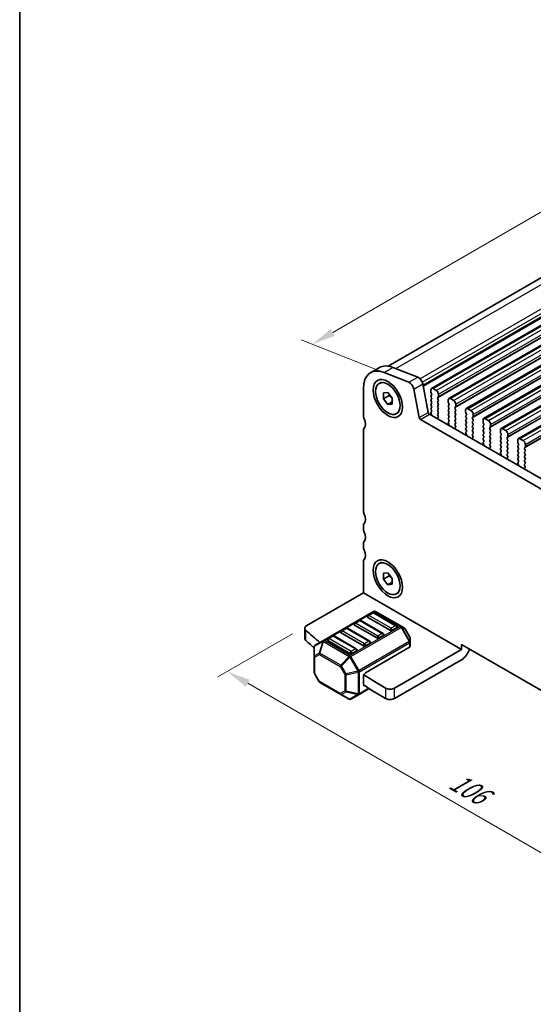
# Model space of a CAD drawing. Units: millimetres. Extents: x 22 to 3190, y 12 to 574.
# Drawn here: x 22 to 103, y 176 to 332 of the extents above; entities that cross this region are included whole.
import ezdxf

# ---------------------------------------------------------------- set-up
doc = ezdxf.new("R2010")
doc.units = ezdxf.units.MM
doc.header["$LTSCALE"] = 1.5
doc.layers.get('Defpoints').update_dxf_attribs({"lineweight": 25})
for name, color, linetype, lineweight in [('Border (ISO)', 7, 'Continuous', 35), ('Dimension (ISO)', 7, 'Continuous', 18), ('Visible (ISO)', 7, 'Continuous', 35), ('Visible Narrow (ISO)', 7, 'Continuous', 25)]:
    doc.layers.add(name, color=color, linetype=linetype, lineweight=lineweight)
doc.styles.add('Note Text (TK)', font='MS PGothic.ttf')
doc.dimstyles.new('Default - Method 1b (TK)', dxfattribs={"dimscale": 1.5, "dimtxt": 2.5, "dimasz": 2.5, "dimexe": 1, "dimexo": 1.5, "dimgap": 1, "dimtad": 1, "dimtoh": 1, "dimrnd": 1e-08, "dimdsep": 46, "dimtxsty": 'Note Text (TK)', "dimcen": 0.09, "dimdle": 5, "dimclrd": 100, "dimclre": 100, "dimclrt": 7, "dimadec": 1, "dimazin": 1, "dimtfac": 1, "dimtmove": 0, "dimatfit": 3, "dimfxl": 0, "dimtolj": 1, "dimlwd": -1, "dimlwe": -1, "dimarcsym": 0})

# ---------------------------------------------------------------- blocks, each defined once
blk = doc.blocks.new('図面枠 tk図枠')
at = {"layer": 'Border (ISO)'}
blk.add_line((14.5, 289), (14.5, 8), dxfattribs=at)
blk = doc.blocks.new('*D3')
at = {"layer": 'Defpoints', "color": 0, "transparency": 16777216}
for p in [(67.29, 235.55), (142.24, 192.28), (129.65, 185.01)]:
    blk.add_point(p, dxfattribs=at)
at = {"layer": 'Dimension (ISO)', "color": 100, "transparency": 16777216}
for p, q in [((65.04, 234.25), (53.19, 227.42)), ((57.94, 226.41), (126.4, 186.88)), ((139.99, 190.98), (128.15, 184.14))]:
    blk.add_line(p, q, dxfattribs=at)
for points in [[(58.25, 226.95), (57.63, 225.87), (54.69, 228.28)], [(126.71, 187.43), (126.09, 186.34), (129.65, 185.01)]]:
    blk.add_solid(points, dxfattribs=at)
at = {"layer": 'Dimension (ISO)', "color": 7, "transparency": 16777216, "insert": (90.32, 211.21), "char_height": 3.75, "attachment_point": 4, "rotation": 330, "style": 'Note Text (TK)'}
blk.add_mtext('\\A1;{\\Q30.000;\\W0.816;\\H0.816x;106}', dxfattribs=at)
blk = doc.blocks.new('*D4')
at = {"layer": 'Defpoints', "color": 0, "transparency": 16777216}
for p in [(151.61, 328.34), (162.99, 323.86), (81.52, 274.91)]:
    blk.add_point(p, dxfattribs=at)
at = {"layer": 'Dimension (ISO)', "color": 100, "transparency": 16777216}
for p, q in [((160.32, 324.91), (149.83, 329.05)), ((71.42, 282.05), (148.36, 326.47)), ((78.84, 275.96), (66.39, 280.87))]:
    blk.add_line(p, q, dxfattribs=at)
for points in [[(148.05, 327.01), (148.68, 325.93), (151.61, 328.34)], [(71.11, 282.59), (71.73, 281.5), (68.17, 280.17)]]:
    blk.add_solid(points, dxfattribs=at)
at = {"layer": 'Dimension (ISO)', "color": 7, "transparency": 16777216, "insert": (106.91, 305.89), "char_height": 3.75, "attachment_point": 4, "rotation": 30, "style": 'Note Text (TK)'}
blk.add_mtext('\\A1;{\\Q-38.473;\\W0.816;\\H0.751x;118}', dxfattribs=at)

msp = doc.modelspace()

# ---------------------------------------------------------------- linework, layer by layer
at = {"layer": 'Visible (ISO)'}
for p, q in [((80.2223, 276.7035), (159.6869, 322.5824)), ((87.0896, 273.1613), (167.6998, 319.7016)), ((89.8473, 271.5691), (170.4575, 318.1094)), ((92.6051, 269.9769), (173.2152, 316.5172)), ((95.3628, 268.3848), (175.9729, 314.9251)), ((98.1205, 266.7926), (178.7307, 313.3329)), ((100.8782, 265.2004), (181.4884, 311.7407)), ((77.4125, 275.6586), (78.8267, 276.4751)), ((80.9683, 276.4987), (84.8952, 274.9496)), ((83.481, 274.1331), (79.5541, 275.6822)), ((78.7775, 273.9636), (79.1523, 274.18)), ((85.6919, 273.8807), (86.5592, 269.3637)), ((76.2734, 273.1408), (76.2734, 268.9111)), ((79.4554, 272.4444), (80.1625, 272.5076)), ((79.4554, 271.5016), (79.4554, 272.4444)), ((80.3746, 272.0323), (79.4554, 271.5016)), ((80.1625, 272.5076), (80.8696, 271.6279)), ((85.145, 268.5472), (84.2777, 273.0642)), ((86.9861, 272.9324), (86.9861, 272.5894)), ((87.0144, 272.4751), (87.0992, 272.2955)), ((87.0992, 272.0996), (87.0144, 272.0179)), ((87.0144, 271.8219), (87.0992, 271.6423)), ((87.8346, 272.8507), (87.3396, 273.1365)), ((88.075, 271.7321), (88.1599, 271.8138)), ((88.1881, 271.8954), (88.1881, 272.2384)), ((80.1625, 270.6219), (79.4554, 271.5016)), ((80.8696, 271.0302), (80.1625, 270.6219)), ((80.8696, 270.6851), (80.1625, 270.6219)), ((80.8696, 271.6279), (80.8696, 270.6851)), ((87.0992, 271.4464), (87.0144, 271.3647)), ((87.0144, 271.1687), (87.0992, 270.9891)), ((87.0992, 270.7932), (87.0144, 270.7115)), ((87.0144, 270.5155), (87.0992, 270.3359)), ((87.0992, 270.14), (87.0144, 270.0583)), ((88.1599, 271.3565), (88.075, 271.5362)), ((88.075, 271.0789), (88.1599, 271.1606)), ((88.1599, 270.7033), (88.075, 270.883)), ((88.075, 270.4257), (88.1599, 270.5074)), ((88.1599, 270.0501), (88.075, 270.2298)), ((89.7438, 271.3402), (89.7438, 270.9973)), ((89.7721, 270.883), (89.8569, 270.7033)), ((89.8569, 270.5074), (89.7721, 270.4257)), ((89.7721, 270.2298), (89.8569, 270.0501)), ((90.5923, 271.2586), (90.0973, 271.5443)), ((90.8327, 270.14), (90.9176, 270.2216)), ((90.9459, 270.3033), (90.9459, 270.6462)), ((81.5475, 269.1659), (81.9223, 269.3822)), ((86.765, 269.0592), (142.6677, 236.7838)), ((87.0144, 269.8623), (87.0992, 269.6827)), ((87.0992, 269.4868), (87.0144, 269.4051)), ((87.0144, 269.2092), (87.0446, 269.1527)), ((88.075, 269.7725), (88.1599, 269.8542)), ((88.1599, 269.3969), (88.075, 269.5766)), ((88.075, 269.1193), (88.1599, 269.201)), ((88.1497, 268.7652), (88.075, 268.9234)), ((88.1047, 268.5411), (88.1363, 268.5592)), ((89.8569, 269.8542), (89.7721, 269.7725)), ((89.7721, 269.5766), (89.8569, 269.3969)), ((89.8569, 269.201), (89.7721, 269.1193)), ((89.7721, 268.9234), (89.8569, 268.7437)), ((89.8569, 268.5478), (89.7721, 268.4661)), ((90.9176, 269.7644), (90.8327, 269.944)), ((90.8327, 269.4868), (90.9176, 269.5684)), ((90.9176, 269.1112), (90.8327, 269.2908)), ((90.8327, 268.8336), (90.9176, 268.9152)), ((90.9176, 268.458), (90.8327, 268.6376)), ((92.5015, 269.748), (92.5015, 269.4051)), ((92.5298, 269.2908), (92.6146, 269.1112)), ((92.6146, 268.9152), (92.5298, 268.8336)), ((92.5298, 268.6376), (92.6146, 268.458)), ((93.35, 269.6664), (92.8551, 269.9522)), ((93.5904, 268.5478), (93.6753, 268.6294)), ((93.7036, 268.7111), (93.7036, 269.054)), ((142.1493, 235.45), (85.3508, 268.2427)), ((89.7721, 268.2702), (89.8569, 268.0906)), ((89.8569, 267.8946), (89.7822, 267.8227)), ((89.7956, 267.6012), (89.8272, 267.5466)), ((90.8327, 268.1804), (90.9176, 268.262)), ((90.9176, 267.8048), (90.8327, 267.9844)), ((90.8327, 267.5272), (90.9176, 267.6088)), ((90.9074, 267.1731), (90.8327, 267.3312)), ((90.8624, 266.949), (90.894, 266.967)), ((92.6146, 268.262), (92.5298, 268.1804)), ((92.5298, 267.9844), (92.6146, 267.8048)), ((92.6146, 267.6088), (92.5298, 267.5272)), ((92.5298, 267.3312), (92.6146, 267.1516)), ((92.6146, 266.9556), (92.5298, 266.874)), ((93.6753, 268.1722), (93.5904, 268.3518)), ((93.5904, 267.8946), (93.6753, 267.9762)), ((93.6753, 267.519), (93.5904, 267.6986)), ((93.5904, 267.2414), (93.6753, 267.323)), ((93.6753, 266.8658), (93.5904, 267.0454)), ((95.2592, 268.1559), (95.2592, 267.8129)), ((95.2875, 267.6986), (95.3724, 267.519)), ((95.3724, 267.323), (95.2875, 267.2414)), ((95.2875, 267.0454), (95.3724, 266.8658)), ((96.1077, 268.0742), (95.6128, 268.36)), ((96.3482, 266.9556), (96.433, 267.0373)), ((96.4613, 267.1189), (96.4613, 267.4618)), ((76.2734, 266.4616), (76.2734, 253.8059)), ((92.5298, 266.678), (92.6146, 266.4984)), ((92.6146, 266.3024), (92.5399, 266.2305)), ((92.5533, 266.0091), (92.5849, 265.9545)), ((93.5904, 266.5882), (93.6753, 266.6698)), ((93.6753, 266.2126), (93.5904, 266.3922)), ((93.5904, 265.935), (93.6753, 266.0167)), ((93.6652, 265.5809), (93.5904, 265.739)), ((95.3724, 266.6698), (95.2875, 266.5882)), ((95.2875, 266.3922), (95.3724, 266.2126)), ((95.3724, 266.0167), (95.2875, 265.935)), ((95.2875, 265.739), (95.3724, 265.5594)), ((96.433, 266.58), (96.3482, 266.7597)), ((96.3482, 266.3024), (96.433, 266.3841)), ((96.433, 265.9268), (96.3482, 266.1065)), ((96.3482, 265.6492), (96.433, 265.7309)), ((96.433, 265.2736), (96.3482, 265.4533)), ((98.0169, 266.5637), (98.0169, 266.2208)), ((98.0452, 266.1065), (98.1301, 265.9268)), ((98.1301, 265.7309), (98.0452, 265.6492)), ((98.0452, 265.4533), (98.1301, 265.2736)), ((98.8655, 266.4821), (98.3705, 266.7678)), ((99.1059, 265.3635), (99.1907, 265.4451)), ((99.219, 265.5268), (99.219, 265.8697)), ((93.6201, 265.3568), (93.6518, 265.3749)), ((95.3724, 265.3635), (95.2875, 265.2818)), ((95.2875, 265.0858), (95.3724, 264.9062)), ((95.3724, 264.7103), (95.2976, 264.6384)), ((95.311, 264.4169), (95.3427, 264.3623)), ((96.3482, 264.996), (96.433, 265.0777)), ((96.433, 264.6204), (96.3482, 264.8001)), ((96.3482, 264.3428), (96.433, 264.4245)), ((96.4229, 263.9887), (96.3482, 264.1469)), ((98.1301, 265.0777), (98.0452, 264.996)), ((98.0452, 264.8001), (98.1301, 264.6204)), ((98.1301, 264.4245), (98.0452, 264.3428)), ((98.0452, 264.1469), (98.1301, 263.9672)), ((99.1907, 264.9879), (99.1059, 265.1675)), ((99.1059, 264.7103), (99.1907, 264.7919)), ((99.1907, 264.3347), (99.1059, 264.5143)), ((99.1059, 264.0571), (99.1907, 264.1387)), ((99.1907, 263.6815), (99.1059, 263.8611)), ((100.7747, 264.9715), (100.7747, 264.6286)), ((100.8029, 264.5143), (100.8878, 264.3347)), ((100.8878, 264.1387), (100.8029, 264.0571)), ((100.8029, 263.8611), (100.8878, 263.6815)), ((101.6232, 264.8899), (101.1282, 265.1757)), ((101.8636, 263.7713), (101.9484, 263.8529)), ((101.9767, 263.9346), (101.9767, 264.2775)), ((96.3779, 263.7646), (96.4095, 263.7827)), ((98.1301, 263.7713), (98.0452, 263.6896)), ((98.0452, 263.4937), (98.1301, 263.314)), ((98.1301, 263.1181), (98.0554, 263.0462)), ((98.0688, 262.8247), (98.1004, 262.7701)), ((99.1059, 263.4039), (99.1907, 263.4855)), ((99.1907, 263.0283), (99.1059, 263.2079)), ((99.1059, 262.7507), (99.1907, 262.8323)), ((99.1806, 262.3965), (99.1059, 262.5547)), ((100.8878, 263.4855), (100.8029, 263.4039)), ((100.8029, 263.2079), (100.8878, 263.0283)), ((100.8878, 262.8323), (100.8029, 262.7507)), ((100.8029, 262.5547), (100.8878, 262.3751)), ((101.9484, 263.3957), (101.8636, 263.5753)), ((101.8636, 263.1181), (101.9484, 263.1997)), ((101.9484, 262.7425), (101.8636, 262.9221)), ((101.8636, 262.4649), (101.9484, 262.5465)), ((101.9484, 262.0893), (101.8636, 262.2689)), ((99.1356, 262.1725), (99.1672, 262.1905)), ((100.8878, 262.1791), (100.8029, 262.0975)), ((100.8029, 261.9015), (100.8878, 261.7219)), ((100.8878, 261.5259), (100.8131, 261.454)), ((100.8265, 261.2326), (100.8581, 261.178)), ((101.8636, 261.8117), (101.9484, 261.8933)), ((101.9484, 261.4361), (101.8636, 261.6157)), ((101.8636, 261.1585), (101.9484, 261.2401)), ((101.9383, 260.8044), (101.8636, 260.9625)), ((101.8933, 260.5803), (101.9249, 260.5984)), ((76.2734, 251.3565), (76.2734, 250.9482)), ((76.2734, 248.4987), (76.2734, 248.0905)), ((76.2734, 245.641), (76.2734, 240.742)), ((78.7775, 245.3863), (79.1523, 245.6026)), ((79.4554, 243.867), (80.1625, 243.9302)), ((79.4554, 242.9242), (79.4554, 243.867)), ((80.1625, 243.9302), (80.8696, 243.0505)), ((80.3746, 243.4549), (79.4554, 242.9242)), ((80.1625, 242.0446), (79.4554, 242.9242)), ((80.8696, 242.4528), (80.1625, 242.0446)), ((80.8696, 242.1077), (80.1625, 242.0446)), ((80.8696, 243.0505), (80.8696, 242.1077)), ((76.2734, 240.742), (67.2869, 235.5537)), ((76.2734, 240.742), (91.8297, 231.7605)), ((81.5475, 240.5885), (81.9223, 240.8048)), ((77.8912, 237.7976), (69.9352, 233.2042)), ((77.7394, 237.5904), (77.0323, 237.1822)), ((81.525, 235.5492), (77.9894, 237.5904)), ((82.2581, 235.4496), (78.1912, 237.7976)), ((75.6181, 236.3657), (74.911, 235.9574)), ((79.4036, 234.3244), (75.8681, 236.3657)), ((80.5161, 234.8224), (76.9805, 236.8636)), ((66.994, 233.5124), (66.994, 235.1454)), ((76.2734, 232.3729), (72.7379, 234.4141)), ((73.4968, 235.1409), (72.7897, 234.7327)), ((77.2823, 233.0997), (73.7468, 235.1409)), ((78.3948, 233.5976), (74.8592, 235.6389)), ((81.5767, 235.2306), (80.8696, 234.8224)), ((82.8066, 235.1329), (82.2581, 235.4496)), ((83.6579, 233.7389), (82.9164, 235.0231)), ((69.9352, 233.2042), (68.6453, 232.4595)), ((74.1521, 231.1481), (70.6166, 233.1894)), ((71.3755, 233.9162), (70.6684, 233.508)), ((75.161, 231.875), (71.6255, 233.9162)), ((77.3341, 232.7811), (76.627, 232.3729)), ((79.4554, 234.0059), (78.7483, 233.5976)), ((83.6981, 232.9555), (83.6981, 233.5889)), ((83.6981, 232.2405), (83.6981, 232.9555)), ((68.4953, 232.1997), (68.4953, 230.6706)), ((75.2128, 231.5564), (74.5057, 231.1481)), ((76.627, 228.0863), (83.6102, 232.118)), ((91.8297, 231.7605), (81.2199, 225.6349)), ((91.8297, 231.7605), (91.8297, 232.577)), ((91.8297, 232.577), (135.6704, 207.2656)), ((68.4953, 230.6706), (68.4953, 228.095)), ((91.8297, 230.1275), (81.2199, 224.0019)), ((69.2769, 226.6608), (68.5355, 227.945)), ((69.3867, 226.551), (72.6779, 224.6508)), ((76.2734, 226.2492), (76.2734, 227.4739)), ((75.5921, 224.631), (77.2118, 225.5662)), ((72.6779, 224.6508), (74.0021, 223.8863)), ((74.3021, 223.8863), (75.5921, 224.631))]:
    msp.add_line(p, q, dxfattribs=at)
for centre, radius, start, end in [((77.8644, 237.3739), 0.25, 60, 120), ((78.0412, 237.5378), 0.3, 60, 120), ((75.036, 235.7409), 0.25, 120, 180), ((75.7431, 236.1492), 0.25, 60, 120), ((77.1573, 236.9657), 0.25, 120, 180), ((72.9147, 234.5162), 0.25, 120, 180), ((73.6218, 234.9244), 0.25, 60, 120), ((79.2786, 234.1079), 0.25, 0, 60), ((81.4, 235.3327), 0.25, 0, 60), ((82.6566, 234.8731), 0.3, 30, 60), ((70.7934, 233.2914), 0.25, 120, 180), ((71.5005, 233.6997), 0.25, 60, 120), ((77.1573, 232.8832), 0.25, 0, 60), ((83.3981, 233.5889), 0.3, 0, 30), ((68.7953, 232.1997), 0.3, 120, 180), ((75.036, 231.6585), 0.25, 0, 60), ((68.7953, 228.095), 0.3, 180, 210), ((69.5367, 226.8108), 0.3, 210, 240), ((74.1521, 224.1461), 0.3, 240, 300)]:
    msp.add_arc(centre, radius, start, end, dxfattribs=at)
for centre, major_axis, start_param, end_param in [((80.1625, 270.8955), (-2.75, 4.7631), 5.65486678, 7.06858347), ((81.5767, 271.712), (-2.75, 4.7631), 5.65486678, 6.28318531), ((85.0058, 274.0793), (0.5, -0.866), 1.02974426, 2.51327412), ((83.5916, 273.2628), (-0.5, 0.866), 4.17133691, 5.65486678), ((87.3396, 272.7283), (-0.25, 0.433), 5.49778714, 7.06858347), ((87.1275, 271.8546), (-0.1, 0.1732), 0.14189705, 1.42889927), ((87.1275, 272.5078), (0.1, -0.1732), 3.92699082, 4.57049193), ((86.9861, 272.2628), (0.1, -0.1732), 0.14189705, 1.42889927), ((86.9861, 271.6097), (0.1, -0.1732), 0.14189705, 1.42889927), ((87.8346, 272.4425), (-0.25, 0.433), 3.92699082, 5.49778714), ((88.1881, 271.5688), (-0.1, 0.1732), 0.14189705, 1.42889927), ((88.0467, 271.9771), (0.1, -0.1732), 0.14189705, 0.78539816), ((87.1275, 271.2014), (-0.1, 0.1732), 0.14189705, 1.42889927), ((87.1275, 270.5482), (-0.1, 0.1732), 0.14189705, 1.42889927), ((86.9861, 270.9565), (0.1, -0.1732), 0.14189705, 1.42889927), ((86.9861, 270.3033), (0.1, -0.1732), 0.14189705, 1.42889927), ((88.1881, 270.9156), (-0.1, 0.1732), 0.14189705, 1.42889927), ((88.1881, 270.2624), (-0.1, 0.1732), 0.14189705, 1.42889927), ((88.0467, 271.3239), (0.1, -0.1732), 0.14189705, 1.42889927), ((88.0467, 270.6707), (0.1, -0.1732), 0.14189705, 1.42889927), ((89.8852, 270.2624), (-0.1, 0.1732), 0.14189705, 1.42889927), ((90.0973, 271.1361), (-0.25, 0.433), 5.49778714, 7.06858347), ((89.8852, 270.9156), (0.1, -0.1732), 3.92699082, 4.57049193), ((89.7438, 270.6707), (0.1, -0.1732), 0.14189705, 1.42889927), ((90.5923, 270.8503), (-0.25, 0.433), 3.92699082, 5.49778714), ((90.9459, 269.9767), (-0.1, 0.1732), 0.14189705, 1.42889927), ((90.8044, 270.3849), (0.1, -0.1732), 0.14189705, 0.78539816), ((76.9805, 268.5029), (0.5, -0.866), 3.92699082, 4.57049193), ((85.3508, 268.4876), (-0.15, 0.2598), 1.02974426, 2.35619449), ((86.765, 269.3041), (0.15, -0.2598), 4.17133691, 5.49778714), ((87.1275, 269.895), (-0.1, 0.1732), 0.14189705, 1.42889927), ((87.1275, 269.2418), (-0.1, 0.1732), 0.14189705, 1.42889927), ((86.9337, 269.1154), (0.1, -0.1732), 5.84417584, 7.73788923), ((86.9861, 269.6501), (0.1, -0.1732), 0.14189705, 1.42889927), ((88.1881, 269.6092), (-0.1, 0.1732), 0.14189705, 1.42889927), ((88.1881, 268.956), (-0.1, 0.1732), 0.14189705, 1.42889927), ((88.2045, 268.3678), (-0.1, 0.1732), 6.28062986, 8.09483032), ((88.0366, 268.7326), (0.1, -0.1732), 6.28062986, 7.71208458), ((88.0467, 270.0175), (0.1, -0.1732), 0.14189705, 1.42889927), ((88.0467, 269.3643), (0.1, -0.1732), 0.14189705, 1.42889927), ((89.8852, 269.6092), (-0.1, 0.1732), 0.14189705, 1.42889927), ((89.8852, 268.956), (-0.1, 0.1732), 0.14189705, 1.42889927), ((89.7438, 270.0175), (0.1, -0.1732), 0.14189705, 1.42889927), ((89.7438, 269.3643), (0.1, -0.1732), 0.14189705, 1.42889927), ((89.7438, 268.7111), (0.1, -0.1732), 0.14189705, 1.42889927), ((90.9459, 269.3235), (-0.1, 0.1732), 0.14189705, 1.42889927), ((90.9459, 268.6703), (-0.1, 0.1732), 0.14189705, 1.42889927), ((90.8044, 269.7317), (0.1, -0.1732), 0.14189705, 1.42889927), ((90.8044, 269.0785), (0.1, -0.1732), 0.14189705, 1.42889927), ((92.6429, 268.6703), (-0.1, 0.1732), 0.14189705, 1.42889927), ((92.8551, 269.5439), (-0.25, 0.433), 5.49778714, 7.06858347), ((92.6429, 269.3235), (0.1, -0.1732), 3.92699082, 4.57049193), ((92.5015, 269.0785), (0.1, -0.1732), 0.14189705, 1.42889927), ((93.35, 269.2581), (-0.25, 0.433), 3.92699082, 5.49778714), ((93.7036, 268.3845), (-0.1, 0.1732), 0.14189705, 1.42889927), ((93.5622, 268.7927), (0.1, -0.1732), 0.14189705, 0.78539816), ((75.5663, 268.0946), (0.75, -1.299), 0.14189705, 1.42889927), ((89.8852, 268.3028), (-0.1, 0.1732), 0.14189705, 1.42889927), ((89.8953, 267.6594), (-0.1, 0.1732), 0.14189705, 1.57335177), ((89.7275, 267.4885), (0.1, -0.1732), 6.04233662, 7.85653708), ((89.7438, 268.0579), (0.1, -0.1732), 0.14189705, 1.42889927), ((90.9459, 268.0171), (-0.1, 0.1732), 0.14189705, 1.42889927), ((90.9459, 267.3639), (-0.1, 0.1732), 0.14189705, 1.42889927), ((90.9622, 266.7756), (-0.1, 0.1732), 6.28062986, 8.09483032), ((90.7943, 267.1404), (0.1, -0.1732), 6.28062986, 7.71208458), ((90.8044, 268.4253), (0.1, -0.1732), 0.14189705, 1.42889927), ((90.8044, 267.7721), (0.1, -0.1732), 0.14189705, 1.42889927), ((92.6429, 268.0171), (-0.1, 0.1732), 0.14189705, 1.42889927), ((92.6429, 267.3639), (-0.1, 0.1732), 0.14189705, 1.42889927), ((92.5015, 268.4253), (0.1, -0.1732), 0.14189705, 1.42889927), ((92.5015, 267.7721), (0.1, -0.1732), 0.14189705, 1.42889927), ((92.5015, 267.1189), (0.1, -0.1732), 0.14189705, 1.42889927), ((93.7036, 267.7313), (-0.1, 0.1732), 0.14189705, 1.42889927), ((93.7036, 267.0781), (-0.1, 0.1732), 0.14189705, 1.42889927), ((93.5622, 268.1395), (0.1, -0.1732), 0.14189705, 1.42889927), ((93.5622, 267.4863), (0.1, -0.1732), 0.14189705, 1.42889927), ((95.4006, 267.0781), (-0.1, 0.1732), 0.14189705, 1.42889927), ((95.6128, 267.9517), (-0.25, 0.433), 5.49778714, 7.06858347), ((95.4006, 267.7313), (0.1, -0.1732), 3.92699082, 4.57049193), ((95.2592, 267.4863), (0.1, -0.1732), 0.14189705, 1.42889927), ((96.1077, 267.666), (-0.25, 0.433), 3.92699082, 5.49778714), ((96.4613, 266.7923), (-0.1, 0.1732), 0.14189705, 1.42889927), ((96.3199, 267.2006), (0.1, -0.1732), 0.14189705, 0.78539816), ((76.9805, 266.0534), (-0.5, 0.866), 0.14189705, 0.78539816), ((92.6429, 266.7107), (-0.1, 0.1732), 0.14189705, 1.42889927), ((92.6531, 266.0672), (-0.1, 0.1732), 0.14189705, 1.57335177), ((92.4852, 265.8963), (0.1, -0.1732), 6.04233662, 7.85653708), ((92.5015, 266.4657), (0.1, -0.1732), 0.14189705, 1.42889927), ((93.7036, 266.4249), (-0.1, 0.1732), 0.14189705, 1.42889927), ((93.7036, 265.7717), (-0.1, 0.1732), 0.14189705, 1.42889927), ((93.552, 265.5482), (0.1, -0.1732), 6.28062986, 7.71208458), ((93.5622, 266.8331), (0.1, -0.1732), 0.14189705, 1.42889927), ((93.5622, 266.18), (0.1, -0.1732), 0.14189705, 1.42889927), ((95.4006, 266.4249), (-0.1, 0.1732), 0.14189705, 1.42889927), ((95.4006, 265.7717), (-0.1, 0.1732), 0.14189705, 1.42889927), ((95.2592, 266.8331), (0.1, -0.1732), 0.14189705, 1.42889927), ((95.2592, 266.18), (0.1, -0.1732), 0.14189705, 1.42889927), ((95.2592, 265.5268), (0.1, -0.1732), 0.14189705, 1.42889927), ((96.4613, 266.1391), (-0.1, 0.1732), 0.14189705, 1.42889927), ((96.4613, 265.4859), (-0.1, 0.1732), 0.14189705, 1.42889927), ((96.3199, 266.5474), (0.1, -0.1732), 0.14189705, 1.42889927), ((96.3199, 265.8942), (0.1, -0.1732), 0.14189705, 1.42889927), ((98.1584, 265.4859), (-0.1, 0.1732), 0.14189705, 1.42889927), ((98.3705, 266.3596), (-0.25, 0.433), 5.49778714, 7.06858347), ((98.1584, 266.1391), (0.1, -0.1732), 3.92699082, 4.57049193), ((98.0169, 265.8942), (0.1, -0.1732), 0.14189705, 1.42889927), ((98.8655, 266.0738), (-0.25, 0.433), 3.92699082, 5.49778714), ((99.0776, 265.6084), (0.1, -0.1732), 0.14189705, 0.78539816), ((93.7199, 265.1835), (-0.1, 0.1732), 6.28062986, 8.09483032), ((95.4006, 265.1185), (-0.1, 0.1732), 0.14189705, 1.42889927), ((95.4108, 264.4751), (-0.1, 0.1732), 0.14189705, 1.57335177), ((95.2429, 264.3041), (0.1, -0.1732), 6.04233663, 7.85653708), ((95.2592, 264.8736), (0.1, -0.1732), 0.14189705, 1.42889927), ((96.4613, 264.8327), (-0.1, 0.1732), 0.14189705, 1.42889927), ((96.4613, 264.1795), (-0.1, 0.1732), 0.14189705, 1.42889927), ((96.3097, 263.9561), (0.1, -0.1732), 6.28062986, 7.71208458), ((96.3199, 265.241), (0.1, -0.1732), 0.14189705, 1.42889927), ((96.3199, 264.5878), (0.1, -0.1732), 0.14189705, 1.42889927), ((98.1584, 264.8327), (-0.1, 0.1732), 0.14189705, 1.42889927), ((98.1584, 264.1795), (-0.1, 0.1732), 0.14189705, 1.42889927), ((98.0169, 265.241), (0.1, -0.1732), 0.14189705, 1.42889927), ((98.0169, 264.5878), (0.1, -0.1732), 0.14189705, 1.42889927), ((98.0169, 263.9346), (0.1, -0.1732), 0.14189705, 1.42889927), ((99.219, 265.2002), (-0.1, 0.1732), 0.14189705, 1.42889927), ((99.219, 264.547), (-0.1, 0.1732), 0.14189705, 1.42889927), ((99.219, 263.8938), (-0.1, 0.1732), 0.14189705, 1.42889927), ((99.0776, 264.9552), (0.1, -0.1732), 0.14189705, 1.42889927), ((99.0776, 264.302), (0.1, -0.1732), 0.14189705, 1.42889927), ((100.9161, 263.8938), (-0.1, 0.1732), 0.14189705, 1.42889927), ((101.1282, 264.7674), (-0.25, 0.433), 5.49778714, 7.06858347), ((100.9161, 264.547), (0.1, -0.1732), 3.92699082, 4.57049193), ((100.7747, 264.302), (0.1, -0.1732), 0.14189705, 1.42889927), ((101.6232, 264.4816), (-0.25, 0.433), 3.92699082, 5.49778714), ((101.8353, 264.0162), (0.1, -0.1732), 0.14189705, 0.78539816), ((96.4776, 263.5913), (-0.1, 0.1732), 6.28062986, 8.09483032), ((98.1584, 263.5263), (-0.1, 0.1732), 0.14189705, 1.42889927), ((98.1685, 262.8829), (-0.1, 0.1732), 0.14189705, 1.57335177), ((98.0006, 262.712), (0.1, -0.1732), 6.04233663, 7.85653708), ((98.0169, 263.2814), (0.1, -0.1732), 0.14189705, 1.42889927), ((99.219, 263.2406), (-0.1, 0.1732), 0.14189705, 1.42889927), ((99.219, 262.5874), (-0.1, 0.1732), 0.14189705, 1.42889927), ((99.0675, 262.3639), (0.1, -0.1732), 6.28062986, 7.71208458), ((99.0776, 263.6488), (0.1, -0.1732), 0.14189705, 1.42889927), ((99.0776, 262.9956), (0.1, -0.1732), 0.14189705, 1.42889927), ((100.9161, 263.2406), (-0.1, 0.1732), 0.14189705, 1.42889927), ((100.9161, 262.5874), (-0.1, 0.1732), 0.14189705, 1.42889927), ((100.7747, 263.6488), (0.1, -0.1732), 0.14189705, 1.42889927), ((100.7747, 262.9956), (0.1, -0.1732), 0.14189705, 1.42889927), ((100.7747, 262.3424), (0.1, -0.1732), 0.14189705, 1.42889927), ((101.9767, 263.608), (-0.1, 0.1732), 0.14189705, 1.42889927), ((101.9767, 262.9548), (-0.1, 0.1732), 0.14189705, 1.42889927), ((101.9767, 262.3016), (-0.1, 0.1732), 0.14189705, 1.42889927), ((101.8353, 263.363), (0.1, -0.1732), 0.14189705, 1.42889927), ((101.8353, 262.7098), (0.1, -0.1732), 0.14189705, 1.42889927), ((99.2353, 261.9991), (-0.1, 0.1732), 6.28062986, 8.09483032), ((100.9161, 261.9342), (-0.1, 0.1732), 0.14189705, 1.42889927), ((100.9262, 261.2907), (-0.1, 0.1732), 0.14189705, 1.57335177), ((100.7583, 261.1198), (0.1, -0.1732), 6.04233663, 7.85653708), ((100.7747, 261.6892), (0.1, -0.1732), 0.14189705, 1.42889927), ((101.9767, 261.6484), (-0.1, 0.1732), 0.14189705, 1.42889927), ((101.9767, 260.9952), (-0.1, 0.1732), 0.14189705, 1.42889927), ((101.8252, 260.7717), (0.1, -0.1732), 6.28062986, 7.71208458), ((101.8353, 262.0566), (0.1, -0.1732), 0.14189705, 1.42889927), ((101.8353, 261.4034), (0.1, -0.1732), 0.14189705, 1.42889927), ((101.993, 260.4069), (-0.1, 0.1732), 6.28062986, 8.09483032), ((76.9805, 253.3977), (0.5, -0.866), 3.92699082, 4.57049193), ((75.5663, 252.9894), (0.75, -1.299), 0.14189705, 1.42889927), ((76.9805, 250.9482), (-0.5, 0.866), 0.14189705, 0.78539816), ((76.9805, 250.54), (0.5, -0.866), 3.92699082, 4.57049193), ((75.5663, 250.1317), (0.75, -1.299), 0.14189705, 1.42889927), ((76.9805, 248.0905), (-0.5, 0.866), 0.14189705, 0.78539816), ((76.9805, 247.6822), (0.5, -0.866), 3.92699082, 4.57049193), ((75.5663, 247.274), (0.75, -1.299), 0.14189705, 1.42889927), ((76.9805, 245.2327), (-0.5, 0.866), 0.14189705, 0.78539816), ((75.036, 235.7409), (-0.25, 0), 0, 0.78539816), ((77.1573, 236.9657), (-0.25, 0), 0, 0.78539816), ((67.994, 235.1454), (-1, 0), 5.49778714, 6.84095196), ((143.5051, 262.3427), (90, 0), 3.69935931, 3.74448327), ((72.9147, 234.5162), (-0.25, 0), 0, 0.78539816), ((80.6929, 234.9244), (-0.25, 0), 0.78539816, 2.35619449), ((81.4, 235.3327), (0.25, 0), 5.49778714, 6.28318531), ((67.994, 233.5124), (-1, 0), 0, 0.55776665), ((143.5051, 260.7097), (-90, 0), 0.55776665, 0.58548692), ((70.7934, 233.2914), (-0.25, 0), 0, 0.78539816), ((77.1573, 232.8832), (0.25, 0), 5.49778714, 6.28318531), ((78.5715, 233.6997), (-0.25, 0), 0.78539816, 2.35619449), ((79.2786, 234.1079), (0.25, 0), 5.49778714, 6.28318531), ((74.3289, 231.2502), (-0.25, 0), 0.78539816, 2.35619449), ((75.036, 231.6585), (0.25, 0), 5.49778714, 6.28318531), ((76.4502, 232.4749), (-0.25, 0), 0.78539816, 2.35619449), ((83.3981, 232.2405), (0.3, 0), 5.49778714, 6.28318531), ((91.8297, 231.7605), (-1, -1.7321), 0.78539816, 1.93216345), ((76.627, 227.678), (0.25, 0.433), 0.78539816, 2.35619449), ((143.5051, 262.3427), (90, 0), 3.86996154, 3.92603915), ((76.627, 226.4533), (-0.25, -0.433), 5.49778714, 6.77425557), ((143.5051, 260.7097), (-90, 0), 0.72739445, 0.7844465), ((80.5128, 226.0432), (-1, 0), 0.7844465, 2.35619449), ((80.5128, 224.4102), (1, 0), 3.92603915, 5.49778714)]:
    msp.add_ellipse(centre, major_axis=major_axis, ratio=0.57735027, start_param=start_param, end_param=end_param, dxfattribs=at)
for centre, major_axis in [((80.1625, 271.5647), (1.65, -2.8579)), ((80.1625, 271.5647), (1.385, -2.3989)), ((80.1625, 242.9874), (1.65, -2.8579)), ((80.1625, 242.9874), (1.385, -2.3989))]:
    msp.add_ellipse(centre, major_axis=major_axis, ratio=0.57735027, dxfattribs=at)
for points, weights in [([(80.4075, 272.2027), (80.3942, 272.1221), (80.3746, 272.0323)], [1.03887805824, 1.02279904672, 1]), ([(80.3746, 272.0323), (80.6845, 271.7879), (80.8696, 271.525)], [1, 1.09656875174, 1.0725752364]), ([(80.4075, 243.6253), (80.3942, 243.5447), (80.3746, 243.4549)], [1.03887805824, 1.02279904672, 1]), ([(80.3746, 243.4549), (80.6845, 243.2105), (80.8696, 242.9476)], [1, 1.09656875174, 1.0725752364])]:
    msp.add_rational_spline(points, weights, degree=2, dxfattribs=at)
at = {"layer": 'Visible Narrow (ISO)'}
for p, q in [((81.4489, 276.3091), (161.6338, 322.6038)), ((85.2609, 274.6936), (165.5607, 321.0548)), ((85.6177, 274.1352), (165.9591, 320.5203)), ((85.7257, 273.7047), (166.0443, 320.0766)), ((85.7418, 273.621), (166.0386, 319.9804)), ((85.7603, 273.5246), (165.978, 319.8383)), ((87.3396, 273.1365), (167.9498, 319.6768)), ((87.8346, 272.8507), (168.4448, 319.391)), ((88.1881, 272.2384), (168.7983, 318.7787)), ((88.075, 271.7321), (168.6852, 318.2724)), ((88.1599, 271.8138), (168.77, 318.3541)), ((88.1881, 271.8954), (168.7983, 318.4357)), ((90.0973, 271.5443), (170.7075, 318.0846)), ((90.5923, 271.2586), (171.2025, 317.7989)), ((90.9459, 270.6462), (171.556, 317.1865)), ((90.8327, 270.14), (171.4429, 316.6803)), ((90.9176, 270.2216), (171.5278, 316.7619)), ((90.9459, 270.3033), (171.556, 316.8436)), ((92.8551, 269.9522), (173.4652, 316.4925)), ((93.35, 269.6664), (173.9602, 316.2067)), ((93.7036, 269.054), (174.3138, 315.5943)), ((93.5904, 268.5478), (174.2006, 315.0881)), ((93.6753, 268.6294), (174.2855, 315.1697)), ((93.7036, 268.7111), (174.3138, 315.2514)), ((95.6128, 268.36), (176.2229, 314.9003)), ((96.1077, 268.0742), (176.7179, 314.6145)), ((96.4613, 267.4618), (177.0715, 314.0022)), ((96.3482, 266.9556), (176.9583, 313.4959)), ((96.433, 267.0373), (177.0432, 313.5776)), ((96.4613, 267.1189), (177.0715, 313.6592)), ((98.3705, 266.7678), (178.9807, 313.3081)), ((98.8655, 266.4821), (179.4756, 313.0224)), ((99.219, 265.8697), (179.8292, 312.41)), ((99.1059, 265.3635), (179.7161, 311.9038)), ((99.1907, 265.4451), (179.8009, 311.9854)), ((99.219, 265.5268), (179.8292, 312.0671)), ((101.1282, 265.1757), (181.7384, 311.716)), ((101.6232, 264.8899), (182.2334, 311.4302)), ((101.9767, 264.2775), (182.5869, 310.8178)), ((101.8636, 263.7713), (182.4738, 310.3116)), ((101.9484, 263.8529), (182.5586, 310.3932)), ((101.9767, 263.9346), (182.5869, 310.4749)), ((79.5541, 275.6822), (80.9683, 276.4987)), ((83.481, 274.1331), (84.8952, 274.9496)), ((84.2777, 273.0642), (85.6919, 273.8807)), ((85.145, 268.5472), (86.5592, 269.3637)), ((85.3508, 268.2427), (86.765, 269.0592)), ((70.0852, 233.1894), (78.0412, 237.7828)), ((77.1573, 237.1698), (77.8644, 237.5781)), ((77.8644, 237.5781), (81.4, 235.5368)), ((78.0412, 237.7828), (82.1081, 235.4347)), ((75.036, 235.9451), (75.7431, 236.3533)), ((78.5715, 233.9038), (75.036, 235.9451)), ((75.7431, 236.3533), (79.2786, 234.3121)), ((80.6929, 235.1286), (77.1573, 237.1698)), ((67.1456, 233.2068), (67.1456, 234.8398)), ((72.9147, 234.7203), (73.6218, 235.1286)), ((76.4502, 232.6791), (72.9147, 234.7203)), ((73.6218, 235.1286), (77.1573, 233.0873)), ((82.1081, 235.4347), (74.1521, 230.8414)), ((74.3021, 230.683), (82.2581, 235.2764)), ((79.2786, 234.3121), (78.5715, 233.9038)), ((81.4, 235.5368), (80.6929, 235.1286)), ((82.2581, 235.2764), (82.3642, 235.3376)), ((82.2581, 235.2764), (83.5481, 233.0421)), ((83.6541, 233.1034), (82.3642, 235.3376)), ((82.3642, 235.3376), (82.9127, 235.0209)), ((82.9164, 235.0231), (82.9127, 235.0209)), ((82.9127, 235.0209), (83.6541, 233.7368)), ((68.5392, 232.2968), (69.8291, 233.0415)), ((69.8291, 233.0415), (69.2806, 231.1957)), ((69.3867, 231.1852), (69.9352, 233.031)), ((69.9352, 233.031), (74.0021, 230.683)), ((74.1521, 230.8414), (70.0852, 233.1894)), ((70.7934, 233.4956), (71.5005, 233.9038)), ((74.3289, 231.4543), (70.7934, 233.4956)), ((71.5005, 233.9038), (75.036, 231.8626)), ((83.5481, 233.0421), (75.5921, 228.4488)), ((75.6542, 228.2397), (83.6102, 232.8331)), ((77.1573, 233.0873), (76.4502, 232.6791)), ((83.5481, 233.0421), (83.6541, 233.1034)), ((83.6102, 232.8331), (83.6102, 232.118)), ((83.6541, 233.7368), (83.6579, 233.7389)), ((83.6541, 233.7368), (83.6541, 233.1034)), ((68.5392, 230.7677), (68.5392, 232.2968)), ((69.2806, 231.1957), (68.5392, 230.7677)), ((72.6779, 229.2851), (69.3867, 231.1852)), ((75.036, 231.8626), (74.3289, 231.4543)), ((68.5831, 230.5481), (69.3246, 230.9761)), ((68.5831, 227.9725), (68.5831, 230.5481)), ((69.3246, 230.9761), (72.6157, 229.076)), ((74.0021, 230.683), (72.6779, 229.2851)), ((72.7839, 229.1731), (74.1082, 230.571)), ((74.3021, 230.683), (74.1082, 230.571)), ((74.1082, 230.571), (75.3981, 228.3368)), ((75.5921, 228.4488), (74.3021, 230.683)), ((68.5831, 227.9725), (68.5355, 227.945)), ((69.3246, 226.6883), (68.5831, 227.9725)), ((72.7839, 229.1731), (72.6157, 229.076)), ((72.6157, 229.076), (73.3571, 227.7918)), ((73.5253, 227.8889), (72.7839, 229.1731)), ((75.3981, 228.3368), (73.5253, 227.8889)), ((73.5693, 227.7411), (75.4421, 228.1889)), ((75.5921, 228.4488), (75.3981, 228.3368)), ((75.4421, 228.1889), (75.4421, 224.7176)), ((75.6542, 224.7684), (75.6542, 228.2397)), ((69.2769, 226.6608), (69.3246, 226.6883)), ((72.6157, 224.7882), (69.3246, 226.6883)), ((73.3571, 227.7918), (73.5253, 227.8889)), ((73.3571, 227.7918), (73.3571, 225.2162)), ((73.5693, 225.1655), (73.5693, 227.7411)), ((73.3571, 225.2162), (72.6157, 224.7882)), ((72.7839, 224.6403), (73.5253, 225.0684)), ((73.5253, 225.0684), (75.3981, 224.6205)), ((75.4421, 224.7176), (73.5693, 225.1655)), ((77.1278, 225.6191), (75.6542, 224.7684)), ((79.805, 225.6353), (79.805, 224.0023)), ((81.2199, 224.0019), (81.2199, 225.6349)), ((74.1082, 223.8758), (72.7839, 224.6403)), ((75.3981, 224.6205), (74.1082, 223.8758))]:
    msp.add_line(p, q, dxfattribs=at)
for centre, major_axis, ratio, start_param, end_param in [((77.8644, 237.3739), (-0.125, 0.2165), 0.57735027, 5.49778714, 6.28318531), ((77.8644, 237.3739), (0.125, 0.2165), 0.57735027, 0, 0.78539816), ((78.0412, 237.5378), (-0.15, 0.2598), 0.57735027, 5.49778714, 6.28318531), ((78.0412, 237.5378), (0.15, 0.2598), 0.57735027, 0, 0.78539816), ((75.036, 235.7409), (0.125, 0.2165), 0.57735027, 0.78539816, 2.35619449), ((75.036, 235.7409), (-0.125, 0.2165), 0.57735027, 5.49778714, 6.28318531), ((75.7431, 236.1492), (-0.125, 0.2165), 0.57735027, 5.49778714, 6.28318531), ((75.7431, 236.1492), (0.125, 0.2165), 0.57735027, 0, 0.78539816), ((77.1573, 236.9657), (0.125, 0.2165), 0.57735027, 0.78539816, 2.35619449), ((77.1573, 236.9657), (-0.125, 0.2165), 0.57735027, 5.49778714, 6.28318531), ((72.9147, 234.5162), (0.125, 0.2165), 0.57735027, 0.78539816, 2.35619449), ((72.9147, 234.5162), (-0.125, 0.2165), 0.57735027, 5.49778714, 6.28318531), ((73.6218, 234.9244), (-0.125, 0.2165), 0.57735027, 5.49778714, 6.28318531), ((73.6218, 234.9244), (0.125, 0.2165), 0.57735027, 0, 0.78539816), ((79.2786, 234.1079), (0.125, 0.2165), 0.57735027, 0, 0.78539816), ((79.2786, 234.1079), (0.125, -0.2165), 0.57735027, 0.78539816, 2.35619449), ((80.6929, 234.9244), (-0.125, -0.2165), 0.57735027, 3.92699082, 5.49778714), ((80.6929, 234.9244), (-0.125, 0.2165), 0.57735027, 3.92699082, 5.49778714), ((81.4, 235.3327), (0.125, 0.2165), 0.57735027, 0, 0.78539816), ((81.4, 235.3327), (0.125, -0.2165), 0.57735027, 0.78539816, 2.35619449), ((82.1081, 235.1898), (0.15, 0.2598), 0.57735027, 0, 0.78539816), ((82.1081, 235.1898), (0.15, -0.2598), 0.57735027, 1.57079633, 2.35619449), ((82.1081, 235.1898), (0.15, 0.2598), 0.94586217, 5.7351569, 6.28318531), ((82.6566, 234.8731), (0.15, 0.2598), 0.94586217, 5.7351569, 6.28318531), ((70.0852, 232.9444), (-0.15, 0.2598), 0.81649658, 0, 0.78539816), ((70.0852, 232.9444), (0.2876, -0.0855), 0.16228429, 2.1670139, 2.71504231), ((70.0852, 232.9444), (-0.15, 0.2598), 0.57735027, 5.49778714, 6.28318531), ((70.0852, 232.9444), (-0.15, -0.2598), 0.57735027, 3.92699082, 4.71238898), ((70.7934, 233.2914), (0.125, 0.2165), 0.57735027, 0.78539816, 2.35619449), ((70.7934, 233.2914), (-0.125, 0.2165), 0.57735027, 5.49778714, 6.28318531), ((71.5005, 233.6997), (-0.125, 0.2165), 0.57735027, 5.49778714, 6.28318531), ((71.5005, 233.6997), (0.125, 0.2165), 0.57735027, 0, 0.78539816), ((76.4502, 232.4749), (-0.125, -0.2165), 0.57735027, 3.92699082, 5.49778714), ((76.4502, 232.4749), (-0.125, 0.2165), 0.57735027, 3.92699082, 5.49778714), ((77.1573, 232.8832), (0.125, 0.2165), 0.57735027, 0, 0.78539816), ((77.1573, 232.8832), (0.125, -0.2165), 0.57735027, 0.78539816, 2.35619449), ((78.5715, 233.6997), (-0.125, -0.2165), 0.57735027, 3.92699082, 5.49778714), ((78.5715, 233.6997), (-0.125, 0.2165), 0.57735027, 3.92699082, 5.49778714), ((83.3981, 232.9555), (-0.15, 0.2598), 0.57735027, 3.92699082, 4.71238898), ((83.3981, 232.9555), (0.3, 0), 0.57735027, 5.49778714, 6.28318531), ((83.3981, 233.5889), (0.3, 0), 0.94586217, 0, 0.54802841), ((83.3981, 232.9555), (0.3, 0), 0.94586217, 0, 0.54802841), ((68.7953, 232.1997), (-0.3, 0), 0.62129358, 5.7351569, 6.28318531), ((68.7953, 232.1997), (-0.15, 0.2598), 0.81649658, 0, 0.78539816), ((69.5367, 231.0986), (0.15, -0.2598), 0.81649658, 3.92699082, 4.71238898), ((69.5367, 231.0986), (-0.2876, 0.0855), 0.16228429, 5.30860655, 5.85663496), ((69.5367, 231.0986), (0.15, 0.2598), 0.57735027, 1.57079633, 2.35619449), ((74.3289, 231.2502), (-0.125, -0.2165), 0.57735027, 3.92699082, 5.49778714), ((74.3289, 231.2502), (-0.125, 0.2165), 0.57735027, 3.92699082, 5.49778714), ((75.036, 231.6585), (0.125, 0.2165), 0.57735027, 0, 0.78539816), ((75.036, 231.6585), (0.125, -0.2165), 0.57735027, 0.78539816, 2.35619449), ((68.7953, 230.6706), (-0.3, 0), 0.62129358, 5.7351569, 6.28318531), ((68.7953, 230.6706), (-0.3, 0), 0.57735027, 0, 0.78539816), ((68.7953, 230.6706), (-0.15, 0.2598), 0.81649658, 0.78539816, 1.57079633), ((74.1521, 230.5964), (-0.15, -0.2598), 0.57735027, 3.92699082, 4.71238898), ((74.1521, 230.5964), (-0.2178, 0.2063), 0.16228429, 0.97457876, 1.52260716), ((74.1521, 230.5964), (0.15, -0.2598), 0.57735027, 1.57079633, 2.35619449), ((68.7953, 228.095), (-0.3, 0), 0.57735027, 0, 0.78539816), ((72.8279, 229.1985), (-0.15, -0.2598), 0.57735027, 4.71238898, 5.49778714), ((72.8279, 229.1985), (-0.2178, 0.2063), 0.16228429, 0.97457876, 1.52260716), ((75.4421, 228.3621), (0.0698, -0.2918), 0.16228429, 4.76057814, 5.30860655), ((75.4421, 228.3621), (-0.3, 0), 0.57735027, 1.57079633, 2.35619449), ((75.4421, 228.3621), (-0.15, 0.2598), 0.57735027, 3.92699082, 4.71238898), ((69.5367, 226.8108), (-0.15, -0.2598), 0.57735027, 5.49778714, 6.28318531), ((73.5693, 227.9143), (0.3, 0), 0.57735027, 3.92699082, 4.71238898), ((73.5693, 227.9143), (-0.0698, 0.2918), 0.16228429, 1.61898549, 2.1670139), ((73.5693, 225.3387), (-0.3, 0), 0.57735027, 0.78539816, 1.57079633), ((73.5693, 225.3387), (0.15, -0.2598), 0.81649658, 4.71238898, 5.49778714), ((73.5693, 225.3387), (0.0698, 0.2918), 0.16228429, 3.568143, 4.11617141), ((72.8279, 224.9106), (-0.15, 0.2598), 0.81649658, 1.57079633, 2.35619449), ((72.8279, 224.9106), (-0.15, -0.2598), 0.57735027, 5.49778714, 6.28318531), ((72.8279, 224.9106), (-0.15, -0.2598), 0.62129358, 0, 0.54802841), ((74.1521, 224.1461), (-0.15, -0.2598), 0.62129358, 0, 0.54802841), ((74.1521, 224.1461), (0.15, -0.2598), 0.81649658, 5.49778714, 6.28318531), ((75.4421, 224.8908), (0.0698, 0.2918), 0.16228429, 3.568143, 4.11617141), ((75.4421, 224.8908), (0.15, -0.2598), 0.81649658, 5.49778714, 6.28318531), ((75.4421, 224.8908), (-0.3, 0), 0.57735027, 1.57079633, 2.35619449), ((75.4421, 224.8908), (0.15, -0.2598), 0.57735027, 0, 0.78539816)]:
    msp.add_ellipse(centre, major_axis=major_axis, ratio=ratio, start_param=start_param, end_param=end_param, dxfattribs=at)

# ---------------------------------------------------------------- block references
at = {"xscale": 1.5, "yscale": 1.5, "zscale": 1.5}
msp.add_blockref('図面枠 tk図枠', (0, 0), dxfattribs=at)

# ---------------------------------------------------------------- dimensions: what is measured, and where the dimension line sits
at = {"layer": 'Dimension (ISO)', "color": 100, "true_color": 0x00ff3f}
for base, p1, p2, angle, text, override, picture, middle in [((151.6125, 328.3445), (81.5176, 274.9076), (162.9927, 323.8555), 210, '{\\Q-38.473;\\W0.816;\\H0.751x;<>}', {"dimtoh": 0, "dimlfac": 1.2417, "dimtofl": 0, "dimatfit": 1}, '*D4', (110.4646, 304.5878)), ((129.648, 185.0092), (67.2869, 235.5537), (142.2403, 192.2793), 150, '{\\Q30.000;\\W0.816;\\H0.816x;<>}', {"dimtoh": 0, "dimlfac": 1.224745, "dimtofl": 0, "dimatfit": 1}, '*D3', (91.6754, 206.9327))]:
    dim = msp.add_linear_dim(base=base, p1=p1, p2=p2, angle=angle, text=text, dimstyle='Default - Method 1b (TK)', override=override, dxfattribs=at)
    dim.commit()
    dim.dimension.update_dxf_attribs({"geometry": picture, "text_midpoint": middle, "dimtype": 160})

doc.saveas('drawing.dxf')
